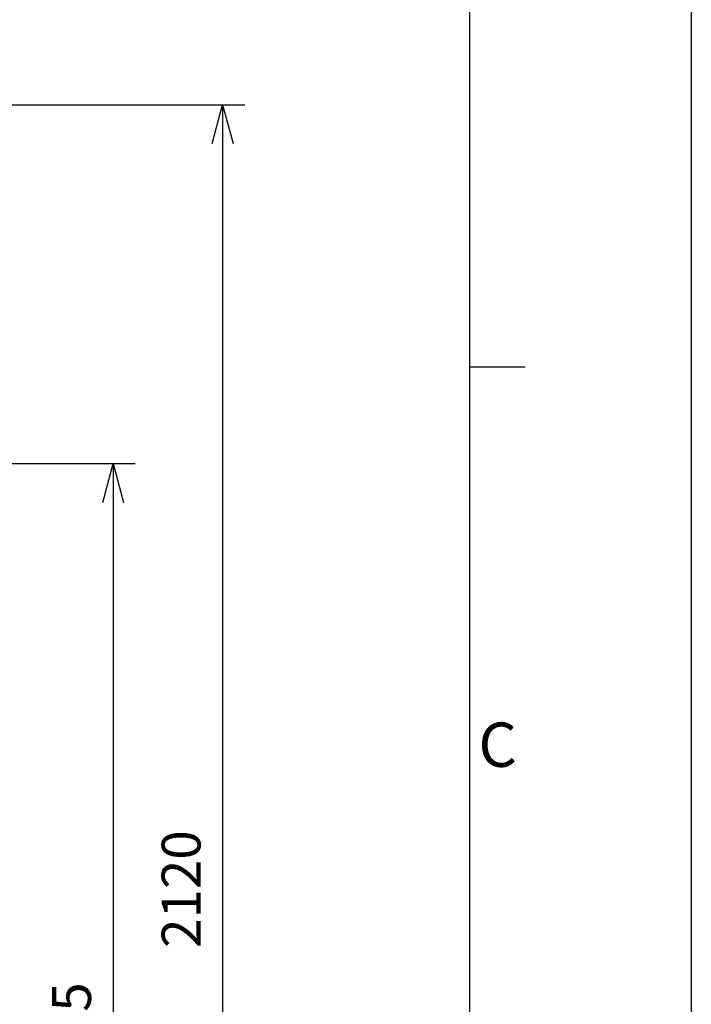
# Model space of a CAD drawing. Units: millimetres. Extents: x 215491 to 228080, y 130025 to 138917.
# Drawn here: x 227172 to 228080, y 135683 to 137013 of the extents above; entities that cross this region are included whole.
import ezdxf
from ezdxf.enums import TextEntityAlignment as Align

# ---------------------------------------------------------------- set-up
doc = ezdxf.new("R2010")
doc.units = ezdxf.units.MM
doc.header["$LTSCALE"] = 25
doc.layers.get('DEFPOINTS').update_dxf_attribs({"color": 250})
doc.layers.add('AM_5', color=3, linetype='Continuous', lineweight=25)
doc.layers.add('AM_BOR', color=7, linetype='Continuous', lineweight=50)
doc.styles.add('ACISOTS', font='isocp.shx')
doc.styles.add('BEMSTIL', font='simplex.shx', dxfattribs={"width": 0.8})
doc.dimstyles.new('PL$0', dxfattribs={"dimscale": 15, "dimtxt": 3.5, "dimasz": 3.5, "dimexe": 2, "dimexo": 0, "dimgap": 2, "dimtad": 1, "dimdec": 1, "dimtxsty": 'BEMSTIL', "dimblk": 'OPEN30', "dimcen": 0, "dimclrd": 256, "dimclre": 256, "dimclrt": 256, "dimadec": 1, "dimazin": 2, "dimtfac": 0.875, "dimtdec": 1, "dimtix": 1, "dimtofl": 0, "dimtmove": 0, "dimatfit": 0, "dimldrblk": 'DOTSMALL', "dimfxl": 1, "dimtolj": 1, "dimarcsym": 0})

# ---------------------------------------------------------------- blocks, each defined once
blk = doc.blocks.new('_Open30')
at = {"color": 0, "linetype": 'ByBlock', "lineweight": -2}
for p, q in [((-1, 0.268), (0, 0)), ((0, 0), (-1, -0.268)), ((0, 0), (-1, 0))]:
    blk.add_line(p, q, dxfattribs=at)
blk = doc.blocks.new('*D86')
at = {"layer": 'AM_5', "lineweight": -2, "transparency": 16777216}
for p, q in [((227025.5, 136413.4), (227328.1, 136413.4)), ((227298.1, 136360.9), (227298.1, 134830.9)), ((227099, 134778.4), (227328.1, 134778.4))]:
    blk.add_line(p, q, dxfattribs=at)
at = {"layer": 'DEFPOINTS', "color": 0, "transparency": 16777216}
for p in [(227025.5, 136413.4), (227099, 134778.4), (227298.1, 134778.4)]:
    blk.add_point(p, dxfattribs=at)
at = {"layer": 'AM_5', "lineweight": -2, "transparency": 16777216, "xscale": 52.5, "yscale": 52.5, "zscale": 52.5}
for p, rotation in [((227298.1, 136413.4), 90), ((227298.1, 134778.4), 270)]:
    blk.add_blockref('_Open30', p, dxfattribs=dict(at, rotation=rotation))
at = {"layer": 'AM_5', "transparency": 16777216, "insert": (227215.6, 135553.4), "char_height": 52.5, "attachment_point": 1, "rotation": 90, "style": 'BEMSTIL'}
blk.add_mtext('\\A1;1635', dxfattribs=at)
blk = doc.blocks.new('_DotSmall')
at = {"color": 0, "linetype": 'ByBlock', "const_width": 0.5}
blk.add_lwpolyline([(-0.0625, 0, 1), (0.0625, 0, 1)], format="xyb", close=True, dxfattribs=at)
blk = doc.blocks.new('*D91')
at = {"layer": 'AM_5', "lineweight": -2, "transparency": 16777216}
for p, q in [((226951.4, 136898.4), (227476.2, 136898.4)), ((227446.2, 136845.9), (227446.2, 134830.9)), ((227099, 134778.4), (227476.2, 134778.4))]:
    blk.add_line(p, q, dxfattribs=at)
at = {"layer": 'DEFPOINTS', "color": 0, "transparency": 16777216}
for p in [(226951.4, 136898.4), (227099, 134778.4), (227446.2, 134778.4)]:
    blk.add_point(p, dxfattribs=at)
at = {"layer": 'AM_5', "lineweight": -2, "transparency": 16777216, "xscale": 52.5, "yscale": 52.5, "zscale": 52.5}
for p, rotation in [((227446.2, 136898.4), 90), ((227446.2, 134778.4), 270)]:
    blk.add_blockref('_Open30', p, dxfattribs=dict(at, rotation=rotation))
at = {"layer": 'AM_5', "transparency": 16777216, "insert": (227390, 135838.4), "char_height": 52.5, "attachment_point": 5, "rotation": 90, "style": 'BEMSTIL'}
blk.add_mtext('\\A1;2120', dxfattribs=at)
blk = doc.blocks.new('ISO_A1')
blk.add_line((821, 20), (821, 574))
at = {"layer": 'AM_BOR', "color": 1, "lineweight": 25}
for p, q in [((841, 594), (841, 0)), ((821, 435.5), (826, 435.5))]:
    blk.add_line(p, q, dxfattribs=at)
at = {"layer": 'AM_BOR', "color": 1, "lineweight": 25, "style": 'ACISOTS'}
blk.add_text('C', height=4, dxfattribs=at).set_placement((823.5, 400.875), align=Align.MIDDLE)

msp = doc.modelspace()

# ---------------------------------------------------------------- block references
at = {"lineweight": 0, "xscale": 14.9688, "yscale": 14.9688, "zscale": 14.9688}
msp.add_blockref('ISO_A1', (215491.35, 130025.15), dxfattribs=at)

# ---------------------------------------------------------------- dimensions: what is measured, and where the dimension line sits
at = {"layer": 'AM_5'}
dim = msp.add_linear_dim(base=(227446.21, 134778.42), p1=(226951.39, 136898.42), p2=(227098.99, 134778.42), angle=90, dimstyle='PL$0', dxfattribs=at)
dim.commit()
dim.dimension.update_dxf_attribs({"geometry": '*D91', "text_midpoint": (227389.96, 135838.42)})
dim = msp.add_linear_dim(base=(227298.11, 134778.42), p1=(227025.49, 136413.42), p2=(227098.99, 134778.42), angle=90, dimstyle='PL$0', dxfattribs=at)
dim.commit()
dim.dimension.update_dxf_attribs({"geometry": '*D86', "text_midpoint": (227298.11, 135623.42), "dimtype": 160})

doc.saveas('drawing.dxf')
